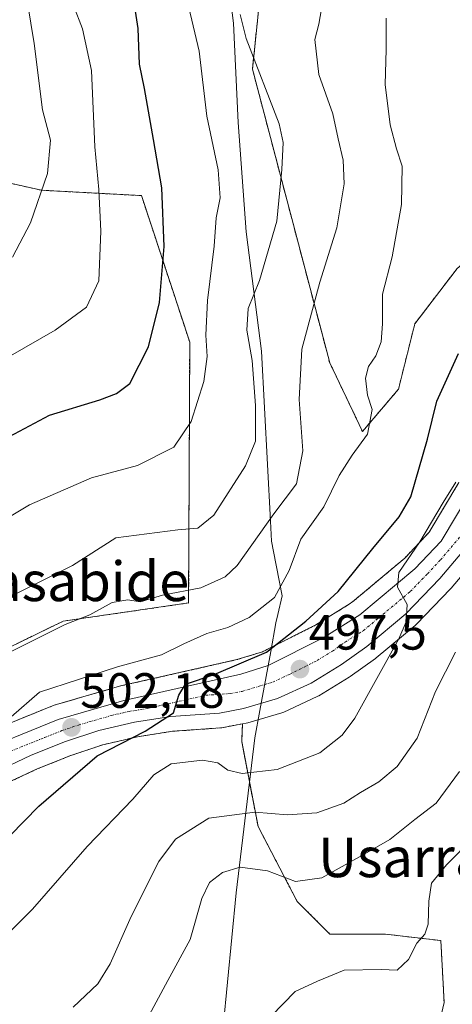
# Model space of a CAD drawing. Units: metres. Extents: x 593457 to 596893, y 4754516 to 4756876.
# Drawn here: x 595627 to 595714, y 4756034 to 4756232 of the extents above; entities that cross this region are included whole.
import ezdxf
from ezdxf.enums import TextEntityAlignment as Align

# ---------------------------------------------------------------- set-up
doc = ezdxf.new("R2010")
doc.units = ezdxf.units.M
doc.header["$MEASUREMENT"] = 0
doc.linetypes.add('TRAZO_Y_PUNTO', pattern=[1, 0.5, -0.25, 0, -0.25])
doc.linetypes.add('TRAZOS', pattern=[0.75, 0.5, -0.25])
for name, color, linetype, lineweight in [('Arbolado forestal', 92, 'TRAZOS', 0), ('Arbolado forestal CxS', 92, 'Continuous', 0), ('Carretera de calzada única', 19, 'Continuous', 13), ('Carretera de calzada única Cxs', 19, 'Continuous', 13), ('Carretera de calzada única eje', 19, 'TRAZO_Y_PUNTO', 0), ('Carátula', 7, 'Continuous', 5), ('Curva de nivel maestra', 36, 'Continuous', 30), ('Curva de nivel normal', 36, 'Continuous', 0), ('Entidad de ámbito territorial', 19, 'Continuous', 0), ('Entidad de ámbito territorial CxS', 92, 'Continuous', 0), ('Núcleo urbano', 19, 'Continuous', 0), ('Núcleo urbano CxS', 19, 'Continuous', 0), ('Pastizal CxS', 92, 'Continuous', 0), ('Punto de cota en terreno', 7, 'Continuous', 0), ('Rótulo de punto de cota en terreno', 19, 'Continuous', 0), ('Texto cartográfico', 19, 'Continuous', 0)]:
    doc.layers.add(name, color=color, linetype=linetype, lineweight=lineweight)
doc.styles.add('Arial', font='txt', dxfattribs={"height": 0.2})

# ---------------------------------------------------------------- blocks, each defined once
blk = doc.blocks.new('*U153')
at = {"layer": 'Arbolado forestal CxS', "color": 92, "linetype": 'Continuous', "lineweight": 0}
for points in [[(595677.62, 4756260.5, 514.98), (595673.73, 4756222.5, 515.15), (595689.31, 4756163.22, 507.7), (595695.94, 4756149.31, 505.43), (595703.19, 4756157.88, 503.45), (595706.49, 4756171.06, 502.8), (595715.05, 4756182.26, 501.79)], [(595715.4, 4756139.06, 494.33), (595709.39, 4756128.99, 495.02), (595704.47, 4756123.76, 495.37), (595693.9, 4756114.9, 497.45), (595693.81, 4756114.84, 497.47), (595693.48, 4756114.6, 497.55), (595686.54, 4756110.27, 497.94), (595677.31, 4756105.62, 500.83), (595675.77, 4756104.84, 500.81), (595670.6, 4756103.26, 501), (595647.1, 4756097.94, 502.72), (595646.92, 4756097.89, 502.76), (595633.69, 4756094.05, 503.3), (595633.5, 4756093.99, 503.31), (595633.4, 4756093.95, 503.31), (595615.49, 4756086.66, 506.48)], [(595622.96, 4756077.75, 503.76), (595630.3, 4756081.19, 502.47), (595637.07, 4756083.9, 501.47), (595643.55, 4756086.07, 500.18), (595650.51, 4756087.69, 499.72), (595657.6, 4756088.79, 498.6), (595667.26, 4756089.48, 498.67), (595667.58, 4756089.52, 498.66), (595671.71, 4756090.29, 498.54), (595671.56, 4756086.71, 497.85), (595674.85, 4756069.58, 488.18), (595682.76, 4756054.43, 483.74), (595689.35, 4756047.84, 482.22), (595700.55, 4756047.84, 481.07), (595711.75, 4756046.52, 478.74), (595712.41, 4756034, 476.53), (595709.78, 4756022.8, 476.48)]]:
    blk.add_polyline3d(points, dxfattribs=at)
blk.add_polyline3d([(595513.1, 4756297.29, 581.83), (595511.1, 4756224.37, 581.06), (595524.81, 4756224.9, 574.95), (595526.44, 4756218.26, 573.26), (595525.33, 4756185.21, 565.08), (595539.4, 4756155.08, 552.8), (595564.35, 4756109.98, 532.35), (595574.89, 4756109.98, 526.34), (595587.08, 4756098.97, 519.45), (595594.39, 4756091, 513.7), (595635.51, 4756111.03, 510.05), (595660.84, 4756114.7, 508.7), (595661.07, 4756167.38, 521.68), (595651.33, 4756196.96, 526.34), (595631.17, 4756198.04, 534.98), (595613.29, 4756202.04, 541.1), (595585.96, 4756225.42, 552.07), (595566.98, 4756247.57, 559.68), (595584.91, 4756260.22, 552.33), (595599.67, 4756262.33, 546), (595588.29, 4756287.71, 548.51), (595569.49, 4756290.1, 554.94), (595513.1, 4756297.29, 581.83)], close=True, dxfattribs=at)
blk = doc.blocks.new('*U161')
at = {"layer": 'Pastizal CxS', "color": 92, "linetype": 'Continuous', "lineweight": 0}
for points in [[(595715.05, 4756182.26, 501.79), (595706.49, 4756171.06, 502.8), (595703.19, 4756157.88, 503.45), (595695.94, 4756149.31, 505.43), (595689.31, 4756163.22, 507.7), (595673.73, 4756222.5, 515.15), (595677.62, 4756260.5, 514.98)], [(595709.78, 4756022.8, 476.48), (595712.41, 4756034, 476.53), (595711.75, 4756046.52, 478.74), (595700.55, 4756047.84, 481.07), (595689.35, 4756047.84, 482.22), (595682.76, 4756054.43, 483.74), (595674.85, 4756069.58, 488.18), (595671.56, 4756086.71, 497.85), (595671.71, 4756090.29, 498.54), (595672.49, 4756090.43, 498.46), (595672.79, 4756090.5, 498.43), (595679.63, 4756092.51, 497.89), (595679.81, 4756092.57, 497.87), (595680.04, 4756092.67, 497.85), (595686.81, 4756095.8, 497.18), (595687.05, 4756095.92, 497.15), (595687.12, 4756095.97, 497.14), (595693.26, 4756099.75, 496.26), (595693.43, 4756099.86, 496.23), (595698.54, 4756103.5, 495.48), (595698.72, 4756103.63, 495.46), (595706.58, 4756110.18, 494.26), (595706.82, 4756110.4, 494.18), (595713.69, 4756117.56, 493.2), (595713.82, 4756117.71, 493.19), (595723.03, 4756128.61, 491.13)]]:
    blk.add_polyline3d(points, dxfattribs=at)
blk = doc.blocks.new('*U162')
at = {"layer": 'Núcleo urbano CxS', "color": 19, "linetype": 'Continuous', "lineweight": 0}
for points in [[(595723.03, 4756128.61, 491.13), (595713.82, 4756117.71, 493.19), (595713.69, 4756117.56, 493.2), (595706.82, 4756110.4, 494.18), (595706.58, 4756110.18, 494.26), (595698.72, 4756103.63, 495.46), (595698.54, 4756103.5, 495.48), (595693.43, 4756099.86, 496.23), (595693.26, 4756099.75, 496.26), (595687.12, 4756095.97, 497.14), (595687.05, 4756095.92, 497.15), (595686.81, 4756095.8, 497.18), (595680.04, 4756092.67, 497.85), (595679.81, 4756092.57, 497.87), (595679.63, 4756092.51, 497.89), (595672.79, 4756090.5, 498.43), (595672.49, 4756090.43, 498.46), (595671.71, 4756090.29, 498.54), (595667.58, 4756089.52, 498.66), (595667.26, 4756089.48, 498.67), (595657.6, 4756088.79, 498.6), (595650.51, 4756087.69, 499.72), (595643.55, 4756086.07, 500.18), (595637.07, 4756083.9, 501.47), (595630.3, 4756081.19, 502.47), (595622.96, 4756077.75, 503.76)], [(595615.49, 4756086.66, 506.48), (595633.4, 4756093.95, 503.31), (595633.5, 4756093.99, 503.31), (595633.69, 4756094.05, 503.3), (595646.92, 4756097.89, 502.76), (595647.1, 4756097.94, 502.72), (595670.6, 4756103.26, 501), (595675.77, 4756104.84, 500.81), (595677.31, 4756105.62, 500.83), (595686.54, 4756110.27, 497.94), (595693.48, 4756114.6, 497.55), (595693.81, 4756114.84, 497.47), (595693.9, 4756114.9, 497.45), (595704.47, 4756123.76, 495.37), (595709.39, 4756128.99, 495.02), (595715.4, 4756139.06, 494.33)]]:
    blk.add_polyline3d(points, dxfattribs=at)
blk = doc.blocks.new('5PATER')
at = {"layer": 'Carátula', "linetype": 'Continuous', "lineweight": 5}
h = blk.add_hatch(color=250, dxfattribs=at)
edge = h.paths.add_edge_path()
edge.add_ellipse((0, 0.01), major_axis=(-1.33, -1.34), ratio=0.999422, start_angle=0, end_angle=360)

msp = doc.modelspace()

# ---------------------------------------------------------------- linework, layer by layer
at = {"layer": 'Arbolado forestal', "color": 92, "linetype": 'TRAZOS', "lineweight": 0}
for points in [[(595801.83, 4756205.96, 489.12), (595798.84, 4756224.94, 498.92), (595769.68, 4756274.37, 518), (595744.41, 4756321.37, 532.61), (595695.16, 4756370.59, 545), (595678.97, 4756375.45, 544.5), (595665.95, 4756379.36, 543.93), (595644.75, 4756370.36, 535.85), (595657.57, 4756339.56, 526.36), (595684.93, 4756301.96, 516.99), (595685.81, 4756289.91, 513.82), (595677.62, 4756260.5, 514.98), (595673.73, 4756222.5, 515.15), (595689.31, 4756163.22, 507.7), (595695.94, 4756149.32, 505.43), (595703.19, 4756157.88, 503.45), (595706.48, 4756171.06, 502.8), (595715.05, 4756182.26, 501.79), (595723.62, 4756189.51, 499.08), (595726.53, 4756189.8, 497.39), (595730.21, 4756190.17, 495.15), (595732.31, 4756190.03, 493.67), (595733.9, 4756190.17, 492.51), (595735.99, 4756190.32, 490.95)], [(595561.09, 4756115.85, 534.81), (595564.34, 4756109.98, 532.35), (595574.89, 4756109.98, 526.34), (595587.08, 4756098.97, 519.45), (595594.39, 4756091, 513.7), (595635.51, 4756111.03, 510.05), (595660.84, 4756114.7, 508.7), (595661.07, 4756167.38, 521.68), (595651.33, 4756196.96, 526.34), (595631.17, 4756198.04, 534.98), (595620.84, 4756200.35, 538.3), (595613.29, 4756202.04, 541.1), (595585.96, 4756225.42, 552.07), (595566.98, 4756247.57, 559.68)], [(595715.4, 4756139.06, 494.33), (595709.39, 4756128.99, 495.02), (595704.47, 4756123.76, 495.37), (595693.9, 4756114.9, 497.45), (595693.81, 4756114.84, 497.47), (595693.48, 4756114.6, 497.55), (595686.53, 4756110.27, 497.94), (595677.31, 4756105.62, 500.83), (595675.77, 4756104.84, 500.81), (595670.6, 4756103.26, 501), (595647.1, 4756097.94, 502.72), (595646.92, 4756097.89, 502.76), (595633.69, 4756094.05, 503.3), (595633.5, 4756093.99, 503.31), (595633.4, 4756093.95, 503.32), (595615.49, 4756086.66, 506.48)], [(595622.96, 4756077.75, 503.76), (595630.3, 4756081.19, 502.47), (595637.06, 4756083.9, 501.47), (595643.55, 4756086.07, 500.18), (595650.51, 4756087.69, 499.72), (595657.6, 4756088.79, 498.6), (595667.26, 4756089.48, 498.67), (595667.58, 4756089.52, 498.66), (595671.71, 4756090.29, 498.54)], [(595671.71, 4756090.29, 498.54), (595671.56, 4756086.71, 497.85), (595674.85, 4756069.58, 488.18), (595682.76, 4756054.43, 483.74), (595689.35, 4756047.84, 482.22), (595700.55, 4756047.84, 481.07), (595711.75, 4756046.52, 478.74), (595712.41, 4756034, 476.53), (595709.78, 4756022.8, 476.48), (595701.87, 4756013.57, 471.98), (595694.62, 4756001.71, 470.01), (595691.61, 4755998.25, 469.88), (595685.24, 4755990.92, 471.79), (595694.47, 4755979.24, 468.58), (595698.27, 4755974.7, 468.02)]]:
    msp.add_polyline3d(points, dxfattribs=at)
at = {"layer": 'Carretera de calzada única', "color": 19, "linetype": 'Continuous', "lineweight": 13}
for points in [[(595616.64, 4756083.89, 505.05), (595634.53, 4756091.17, 502.73), (595647.76, 4756095.01, 501.62), (595671.37, 4756100.36, 499.56), (595676.89, 4756102.05, 499.01), (595688.01, 4756107.65, 496.8), (595695.41, 4756112.29, 496.16), (595706.53, 4756121.57, 494.42), (595711.8, 4756127.17, 493.74), (595718.01, 4756137.57, 493.07)], [(595720.73, 4756130.54, 492.46), (595711.53, 4756119.64, 494.08), (595704.66, 4756112.48, 494.89), (595696.8, 4756105.94, 495.84), (595691.69, 4756102.3, 496.6), (595685.55, 4756098.52, 497.37), (595678.78, 4756095.39, 498.01), (595671.94, 4756093.38, 498.68), (595667.05, 4756092.47, 499.05), (595657.26, 4756091.77, 499.56), (595649.94, 4756090.64, 500.55), (595642.73, 4756088.96, 501.33), (595636.03, 4756086.72, 502.09), (595629.1, 4756083.94, 503.16), (595621.69, 4756080.47, 504.29)]]:
    msp.add_polyline3d(points, dxfattribs=at)
at = {"layer": 'Carretera de calzada única Cxs', "color": 19, "linetype": 'Continuous', "lineweight": 13}
for points in [[(595616.64, 4756083.89, 505.05), (595634.53, 4756091.17, 502.73), (595647.76, 4756095.01, 501.62), (595671.37, 4756100.36, 499.56), (595676.89, 4756102.05, 499.01), (595688.01, 4756107.65, 496.8), (595695.41, 4756112.29, 496.16), (595706.53, 4756121.57, 494.42), (595711.8, 4756127.17, 493.74), (595718.01, 4756137.57, 493.07)], [(595720.73, 4756130.54, 492.46), (595711.53, 4756119.64, 494.08), (595704.66, 4756112.48, 494.89), (595696.8, 4756105.94, 495.84), (595691.69, 4756102.3, 496.6), (595685.55, 4756098.52, 497.37), (595678.78, 4756095.39, 498.01), (595671.94, 4756093.38, 498.68), (595667.05, 4756092.47, 499.05), (595657.26, 4756091.77, 499.56), (595649.94, 4756090.64, 500.55), (595642.73, 4756088.96, 501.33), (595636.03, 4756086.72, 502.09), (595629.1, 4756083.94, 503.16), (595621.69, 4756080.47, 504.29)]]:
    msp.add_polyline3d(points, dxfattribs=at)
at = {"layer": 'Carretera de calzada única eje', "color": 19, "linetype": 'TRAZO_Y_PUNTO', "lineweight": 0}
msp.add_polyline3d([(595622.87, 4756083.92, 504.2), (595631.82, 4756087.56, 502.8), (595635.28, 4756088.93, 502.43), (595638.62, 4756090.06, 502.05), (595645.25, 4756091.98, 501.28), (595648.85, 4756092.82, 500.94), (595652.51, 4756093.39, 500.56), (595664.32, 4756096.07, 499.41), (595669.21, 4756096.42, 498.96), (595671.64, 4756096.86, 498.73), (595675.07, 4756097.88, 498.41), (595677.82, 4756098.72, 498.19), (595681.21, 4756100.29, 497.74), (595686.78, 4756103.09, 497.07), (595689.85, 4756104.97, 496.71), (595692.41, 4756106.8, 496.34), (595696.1, 4756109.11, 495.94), (595700.03, 4756112.38, 495.42), (595705.58, 4756117.01, 494.77), (595709.03, 4756120.59, 494.28), (595711.67, 4756123.4, 493.98), (595716.26, 4756128.84, 493.39)], dxfattribs=at)
at = {"layer": 'Curva de nivel maestra', "color": 36, "linetype": 'Continuous', "lineweight": 30}
for points in [[(595623.68, 4756147.77, 525), (595632.74, 4756152.62, 525), (595642.9, 4756155.71, 525), (595646.31, 4756156.97, 525), (595648.98, 4756158.99, 525), (595652.76, 4756166.41, 525), (595655, 4756175.39, 525), (595655.91, 4756186.67, 525), (595655.43, 4756198.56, 525), (595653.75, 4756208.28, 525), (595651.93, 4756218.61, 525), (595650.95, 4756223.49, 525), (595650.69, 4756230.73, 525), (595649.52, 4756238.22, 525)], [(595618.84, 4756061.68, 500), (595630.62, 4756073.67, 500), (595642.37, 4756083.87, 500), (595652.1, 4756088.85, 500), (595657.82, 4756092.52, 500), (595658.84, 4756096.11, 500), (595660.24, 4756098.3, 500), (595665.98, 4756100.23, 500), (595676.55, 4756104.8, 500), (595684.52, 4756111.04, 500), (595691.01, 4756117.02, 500), (595698.02, 4756125.71, 500), (595703.33, 4756132.11, 500), (595705.72, 4756136.11, 500), (595709.03, 4756147.77, 500), (595710.92, 4756155.44, 500), (595715.32, 4756165.11, 500)]]:
    msp.add_polyline3d(points, dxfattribs=at)
at = {"layer": 'Curva de nivel normal', "color": 36, "linetype": 'Continuous', "lineweight": 0}
for points in [[(595626.45, 4756247.48, 535), (595629.67, 4756227.7, 535), (595631.33, 4756214.25, 535), (595632.96, 4756208.17, 535), (595632.34, 4756201.44, 535), (595628.92, 4756191.44, 535), (595625.28, 4756184.52, 535)], [(595624.11, 4756104.44, 510), (595635.91, 4756110.39, 510), (595640.9, 4756112.28, 510), (595645.4, 4756114.83, 510), (595648.57, 4756115.33, 510), (595651.07, 4756114.93, 510), (595655.57, 4756116.26, 510), (595663.32, 4756117.76, 510), (595668.19, 4756119.98, 510), (595670.62, 4756122.25, 510), (595678.07, 4756132.69, 510), (595682.6, 4756138.75, 510), (595683.89, 4756145.44, 510), (595683.13, 4756155.81, 510), (595683.7, 4756165.92, 510), (595687.33, 4756179.48, 510), (595690.75, 4756190.44, 510), (595692.23, 4756199.36, 510), (595692.06, 4756204.14, 510), (595691.02, 4756208.4, 510), (595689.98, 4756213.45, 510), (595687.1, 4756221.44, 510), (595686.31, 4756228.5, 510), (595687.1, 4756231.6, 510), (595688.31, 4756238.57, 510)], [(595660.88, 4756234.91, 520), (595662.98, 4756226.13, 520), (595664.49, 4756212.99, 520), (595666.8, 4756202.16, 520), (595667.24, 4756196.54, 520), (595666.39, 4756192.44, 520), (595665.98, 4756186.77, 520), (595664.63, 4756175.77, 520), (595664.29, 4756168.77, 520), (595664.61, 4756164.44, 520), (595663.9, 4756159.44, 520), (595661.37, 4756151.38, 520), (595657.83, 4756146.14, 520), (595650.54, 4756142.43, 520), (595641.27, 4756139.98, 520), (595628.76, 4756134.55, 520), (595610.64, 4756123.65, 520)], [(595621.2, 4756162.52, 530), (595633.93, 4756169.79, 530), (595640.26, 4756174.44, 530), (595642.7, 4756179.77, 530), (595643.11, 4756189.8, 530), (595642.74, 4756198.19, 530), (595641.93, 4756206.8, 530), (595641.22, 4756222.22, 530), (595639.41, 4756230.65, 530), (595637.62, 4756235.32, 530)], [(595618.39, 4756112.77, 515), (595637.42, 4756122.29, 515), (595646.13, 4756127.83, 515), (595658.69, 4756129.44, 515), (595662.68, 4756129.83, 515), (595665.9, 4756132.45, 515), (595672.32, 4756142.39, 515), (595674.33, 4756147.39, 515), (595674.34, 4756154.57, 515), (595673.66, 4756163.64, 515), (595672.57, 4756169.76, 515), (595672.87, 4756174.16, 515), (595675.17, 4756179.8, 515), (595678.68, 4756191.81, 515), (595679.68, 4756202.26, 515), (595679.95, 4756207.66, 515), (595679.1, 4756211.47, 515), (595672.47, 4756228.67, 515), (595671.27, 4756233.55, 515)], [(595619.24, 4756086.7, 505), (595630.74, 4756096.71, 505), (595646.52, 4756101.83, 505), (595655.35, 4756104.24, 505), (595659.86, 4756106.46, 505), (595664.53, 4756108.57, 505), (595668.74, 4756109.77, 505), (595673.07, 4756111.78, 505), (595678.18, 4756115.81, 505), (595681.16, 4756121.25, 505), (595683.51, 4756127.61, 505), (595688.16, 4756134.14, 505), (595691.25, 4756140.41, 505), (595693.86, 4756144.53, 505), (595696.97, 4756148.77, 505), (595697.87, 4756153.75, 505), (595696.93, 4756156.69, 505), (595696.54, 4756160.08, 505), (595697.16, 4756162.44, 505), (595698.65, 4756164.61, 505), (595699.67, 4756167.46, 505), (595699.96, 4756171.05, 505), (595699.94, 4756177.07, 505), (595701.9, 4756184.6, 505), (595703.82, 4756195.19, 505), (595703.95, 4756202.92, 505), (595702.78, 4756206.41, 505), (595701.51, 4756211.26, 505), (595700.48, 4756219.38, 505), (595700.68, 4756226.47, 505), (595700.71, 4756232.81, 505)], [(595621.07, 4756044.66, 495), (595629.32, 4756052.87, 495), (595640.39, 4756065.54, 495), (595649.61, 4756075.09, 495), (595653.84, 4756080.02, 495), (595657.34, 4756082.23, 495), (595663.67, 4756082.98, 495), (595666.74, 4756082.44, 495), (595668.74, 4756080.91, 495), (595671.67, 4756080.26, 495), (595678.69, 4756081.05, 495), (595687.33, 4756084.44, 495), (595691.82, 4756088, 495), (595694.37, 4756091.44, 495), (595703.29, 4756107.44, 495), (595704.72, 4756110.88, 495), (595704.92, 4756114.4, 495), (595702.98, 4756117.89, 495), (595703.3, 4756120.87, 495), (595707.53, 4756127.03, 495), (595712.2, 4756134.99, 495), (595714.74, 4756139.08, 495)], [(595637.52, 4756033.1, 490), (595642.53, 4756037.77, 490), (595645.02, 4756041.85, 490), (595649.22, 4756051.42, 490), (595654.86, 4756062.52, 490), (595658.22, 4756067.04, 490), (595664.94, 4756071.22, 490), (595674.19, 4756072.44, 490), (595680.79, 4756071.95, 490), (595686.74, 4756072.36, 490), (595692.16, 4756074.27, 490), (595695.54, 4756076.42, 490), (595699.25, 4756078.58, 490), (595702.9, 4756081.69, 490), (595706.94, 4756087.43, 490), (595710.7, 4756096.81, 490), (595714.71, 4756104.78, 490)], [(595652.86, 4756031.44, 485), (595656.65, 4756038.44, 485), (595661.13, 4756046.77, 485), (595663.54, 4756055.06, 485), (595665.04, 4756058.25, 485), (595667.65, 4756060.26, 485), (595671.22, 4756061.36, 485), (595676.74, 4756060.62, 485), (595682.41, 4756058.47, 485), (595687.76, 4756059.22, 485), (595695.91, 4756063.81, 485), (595701.48, 4756066.94, 485), (595706.5, 4756070.98, 485), (595710.83, 4756074.28, 485), (595715.53, 4756080.7, 485)], [(595722.71, 4756071.66, 480), (595712.92, 4756061.83, 480), (595709.88, 4756058.11, 480), (595709.32, 4756054.51, 480), (595709.22, 4756049.83, 480), (595708.51, 4756047.83, 480), (595706.87, 4756046.01, 480), (595705.25, 4756042.71, 480), (595702.91, 4756040.58, 480), (595699.71, 4756040.68, 480), (595692.24, 4756040.53, 480), (595686.85, 4756038.37, 480), (595682.34, 4756036.22, 480), (595677.48, 4756031.24, 480)]]:
    msp.add_polyline3d(points, dxfattribs=at)
at = {"layer": 'Entidad de ámbito territorial', "color": 19, "linetype": 'Continuous', "lineweight": 0}
msp.add_polyline3d([(595666.56, 4756258.65, 518.53), (595669.91, 4756231.77, 515.41), (595670.87, 4756211.7, 517.77), (595672.49, 4756189.62, 517.45), (595675.54, 4756165.53, 513.71), (595677.34, 4756131.2, 509.22), (595677.55, 4756127.19, 507.96), (595677.96, 4756125.13, 507.36), (595679.75, 4756116.17, 504.59), (595678.85, 4756112.38, 503.65), (595678.44, 4756110.68, 503.12), (595677.41, 4756104.92, 500.22), (595675.58, 4756094.84, 498.32), (595675.24, 4756092.96, 498.3), (595674.24, 4756087.49, 497.83), (595670.42, 4756056.17, 484.08), (595667.81, 4756029.11, 481.49)], dxfattribs=at)
msp.add_polyline3d([(595666.56, 4756258.65, 518.53), (595669.91, 4756231.77, 515.41), (595670.87, 4756211.7, 517.77), (595672.49, 4756189.62, 517.45), (595675.54, 4756165.53, 513.71), (595677.34, 4756131.2, 509.22), (595677.55, 4756127.19, 507.96), (595677.96, 4756125.13, 507.36), (595679.75, 4756116.17, 504.59), (595678.85, 4756112.38, 503.65), (595678.44, 4756110.68, 503.12), (595677.41, 4756104.92, 500.22), (595675.58, 4756094.84, 498.32), (595675.24, 4756092.96, 498.3), (595674.24, 4756087.49, 497.83), (595670.42, 4756056.17, 484.08), (595667.81, 4756029.11, 481.49)], dxfattribs=at)
at = {"layer": 'Entidad de ámbito territorial CxS', "color": 92, "linetype": 'Continuous', "lineweight": 0}
for points in [[(595666.56, 4756258.65, 518.53), (595669.91, 4756231.77, 515.41), (595670.87, 4756211.7, 517.77), (595672.49, 4756189.62, 517.45), (595675.54, 4756165.53, 513.71), (595677.34, 4756131.2, 509.22), (595677.55, 4756127.19, 507.96), (595677.96, 4756125.13, 507.36), (595679.75, 4756116.17, 504.59), (595678.85, 4756112.38, 503.65), (595678.44, 4756110.68, 503.12), (595677.41, 4756104.92, 500.22), (595675.58, 4756094.84, 498.32), (595675.24, 4756092.96, 498.3), (595674.24, 4756087.49, 497.83), (595670.42, 4756056.17, 484.08), (595667.81, 4756029.11, 481.49)], [(595667.81, 4756029.11, 481.49), (595670.42, 4756056.17, 484.08), (595674.24, 4756087.49, 497.83), (595675.24, 4756092.96, 498.3), (595675.58, 4756094.84, 498.32), (595677.41, 4756104.92, 500.22), (595678.44, 4756110.68, 503.12), (595678.85, 4756112.38, 503.65), (595679.75, 4756116.17, 504.59), (595677.96, 4756125.13, 507.36), (595677.55, 4756127.19, 507.96), (595677.34, 4756131.2, 509.22), (595675.54, 4756165.53, 513.71), (595672.49, 4756189.62, 517.45), (595670.87, 4756211.7, 517.77), (595669.91, 4756231.77, 515.41), (595666.56, 4756258.65, 518.53)], [(595666.56, 4756258.65, 518.53), (595669.91, 4756231.77, 515.41), (595670.87, 4756211.7, 517.77), (595672.49, 4756189.62, 517.45), (595675.54, 4756165.53, 513.71), (595677.34, 4756131.2, 509.22), (595677.55, 4756127.19, 507.96), (595677.96, 4756125.13, 507.36), (595679.75, 4756116.17, 504.59), (595678.85, 4756112.38, 503.65), (595678.44, 4756110.68, 503.12), (595677.41, 4756104.92, 500.22), (595675.58, 4756094.84, 498.32), (595675.24, 4756092.96, 498.3), (595674.24, 4756087.49, 497.83), (595670.42, 4756056.17, 484.08), (595667.81, 4756029.11, 481.49)], [(595667.81, 4756029.11, 481.49), (595670.42, 4756056.17, 484.08), (595674.24, 4756087.49, 497.83), (595675.24, 4756092.96, 498.3), (595675.58, 4756094.84, 498.32), (595677.41, 4756104.92, 500.22), (595678.44, 4756110.68, 503.12), (595678.85, 4756112.38, 503.65), (595679.75, 4756116.17, 504.59), (595677.96, 4756125.13, 507.36), (595677.55, 4756127.19, 507.96), (595677.34, 4756131.2, 509.22), (595675.54, 4756165.53, 513.71), (595672.49, 4756189.62, 517.45), (595670.87, 4756211.7, 517.77), (595669.91, 4756231.77, 515.41), (595666.56, 4756258.65, 518.53)]]:
    msp.add_polyline3d(points, dxfattribs=at)
at = {"layer": 'Núcleo urbano', "color": 19, "linetype": 'Continuous', "lineweight": 0}
for points in [[(595715.4, 4756139.06, 494.33), (595709.39, 4756128.99, 495.02), (595704.47, 4756123.76, 495.37), (595693.9, 4756114.9, 497.45), (595693.81, 4756114.84, 497.47), (595693.48, 4756114.6, 497.55), (595686.53, 4756110.27, 497.94), (595677.31, 4756105.62, 500.83), (595675.77, 4756104.84, 500.81), (595670.6, 4756103.26, 501), (595647.1, 4756097.94, 502.72), (595646.92, 4756097.89, 502.76), (595633.69, 4756094.05, 503.3), (595633.5, 4756093.99, 503.31), (595633.4, 4756093.95, 503.32), (595615.49, 4756086.66, 506.48)], [(595671.71, 4756090.29, 498.54), (595672.49, 4756090.43, 498.46), (595672.79, 4756090.5, 498.43), (595679.63, 4756092.51, 497.89), (595679.81, 4756092.57, 497.87), (595680.04, 4756092.67, 497.85), (595686.81, 4756095.8, 497.18), (595687.05, 4756095.92, 497.15), (595687.12, 4756095.97, 497.14), (595693.26, 4756099.75, 496.26), (595693.43, 4756099.86, 496.23), (595698.54, 4756103.5, 495.48), (595698.72, 4756103.63, 495.46), (595706.58, 4756110.18, 494.26), (595706.82, 4756110.4, 494.18), (595713.69, 4756117.56, 493.2), (595713.82, 4756117.71, 493.19), (595723.03, 4756128.61, 491.13)], [(595622.96, 4756077.75, 503.76), (595630.3, 4756081.19, 502.47), (595637.06, 4756083.9, 501.47), (595643.55, 4756086.07, 500.18), (595650.51, 4756087.69, 499.72), (595657.6, 4756088.79, 498.6), (595667.26, 4756089.48, 498.67), (595667.58, 4756089.52, 498.66), (595671.71, 4756090.29, 498.54)]]:
    msp.add_polyline3d(points, dxfattribs=at)
at = {"layer": 'Pastizal CxS', "color": 92, "linetype": 'Continuous', "lineweight": 0}
for points in [[(595801.83, 4756205.96, 489.12), (595798.84, 4756224.94, 498.92), (595769.68, 4756274.37, 518), (595744.41, 4756321.37, 532.61), (595695.16, 4756370.59, 545), (595678.97, 4756375.45, 544.5), (595665.95, 4756379.36, 543.93), (595644.75, 4756370.36, 535.85), (595657.57, 4756339.56, 526.36), (595684.93, 4756301.96, 516.99), (595685.81, 4756289.91, 513.82), (595677.62, 4756260.5, 514.98), (595673.73, 4756222.5, 515.15), (595689.31, 4756163.22, 507.7), (595695.94, 4756149.32, 505.43), (595703.19, 4756157.88, 503.45), (595706.48, 4756171.06, 502.8), (595715.05, 4756182.26, 501.79), (595723.62, 4756189.51, 499.08), (595726.53, 4756189.8, 497.39), (595730.21, 4756190.17, 495.15), (595732.31, 4756190.03, 493.67), (595733.9, 4756190.17, 492.51), (595735.99, 4756190.32, 490.95)], [(595561.09, 4756115.85, 534.81), (595564.34, 4756109.98, 532.35), (595574.89, 4756109.98, 526.34), (595587.08, 4756098.97, 519.45), (595594.39, 4756091, 513.7), (595635.51, 4756111.03, 510.05), (595660.84, 4756114.7, 508.7), (595661.07, 4756167.38, 521.68), (595651.33, 4756196.96, 526.34), (595631.17, 4756198.04, 534.98), (595620.84, 4756200.35, 538.3), (595613.29, 4756202.04, 541.1), (595585.96, 4756225.42, 552.07), (595566.98, 4756247.57, 559.68)], [(595671.71, 4756090.29, 498.54), (595672.49, 4756090.43, 498.46), (595672.79, 4756090.5, 498.43), (595679.63, 4756092.51, 497.89), (595679.81, 4756092.57, 497.87), (595680.04, 4756092.67, 497.85), (595686.81, 4756095.8, 497.18), (595687.05, 4756095.92, 497.15), (595687.12, 4756095.97, 497.14), (595693.26, 4756099.75, 496.26), (595693.43, 4756099.86, 496.23), (595698.54, 4756103.5, 495.48), (595698.72, 4756103.63, 495.46), (595706.58, 4756110.18, 494.26), (595706.82, 4756110.4, 494.18), (595713.69, 4756117.56, 493.2), (595713.82, 4756117.71, 493.19), (595723.03, 4756128.61, 491.13)], [(595671.71, 4756090.29, 498.54), (595671.56, 4756086.71, 497.85), (595674.85, 4756069.58, 488.18), (595682.76, 4756054.43, 483.74), (595689.35, 4756047.84, 482.22), (595700.55, 4756047.84, 481.07), (595711.75, 4756046.52, 478.74), (595712.41, 4756034, 476.53), (595709.78, 4756022.8, 476.48), (595701.87, 4756013.57, 471.98), (595694.62, 4756001.71, 470.01), (595691.61, 4755998.25, 469.88), (595685.24, 4755990.92, 471.79), (595694.47, 4755979.24, 468.58), (595698.27, 4755974.7, 468.02)]]:
    msp.add_polyline3d(points, dxfattribs=at)
msp.add_polyline3d([(595585.96, 4756225.42, 552.07), (595613.29, 4756202.04, 541.1), (595631.17, 4756198.04, 534.98), (595651.33, 4756196.96, 526.34), (595661.07, 4756167.38, 521.68), (595660.84, 4756114.7, 508.7), (595635.51, 4756111.03, 510.05), (595594.39, 4756091, 513.7), (595587.08, 4756098.97, 519.45), (595574.89, 4756109.98, 526.34), (595564.35, 4756109.98, 532.35), (595539.4, 4756155.08, 552.8), (595525.33, 4756185.21, 565.08), (595526.44, 4756218.26, 573.26), (595524.81, 4756224.9, 574.95), (595511.1, 4756224.37, 581.06), (595513.1, 4756297.29, 581.83), (595569.49, 4756290.1, 554.94), (595588.29, 4756287.71, 548.51), (595599.67, 4756262.33, 546), (595584.91, 4756260.22, 552.33), (595566.98, 4756247.57, 559.68), (595585.96, 4756225.42, 552.07)], close=True, dxfattribs=at)

# ---------------------------------------------------------------- block references
at = {"layer": 'Arbolado forestal CxS', "color": 92, "linetype": 'Continuous', "lineweight": 0}
msp.add_blockref('*U153', (0, 0), dxfattribs=at)
at = {"layer": 'Núcleo urbano CxS', "color": 19, "linetype": 'Continuous', "lineweight": 0}
msp.add_blockref('*U162', (0, 0), dxfattribs=at)
at = {"layer": 'Pastizal CxS', "color": 92, "linetype": 'Continuous', "lineweight": 0}
msp.add_blockref('*U161', (0, 0), dxfattribs=at)
at = {"layer": 'Punto de cota en terreno', "linetype": 'Continuous', "lineweight": 0}
for p in [(595683.31, 4756101.34, 497.5), (595637.21, 4756089.58, 502.18)]:
    msp.add_blockref('5PATER', p, dxfattribs=at)

# ---------------------------------------------------------------- texts
at = {"layer": 'Rótulo de punto de cota en terreno', "color": 19, "linetype": 'Continuous', "lineweight": 0, "style": 'Arial'}
for s, p in [('497,5', (595685.07, 4756103.1)), ('502,18', (595638.97, 4756091.34))]:
    msp.add_text(s, height=7, dxfattribs=at).set_placement(p, align=Align.BOTTOM_LEFT)
at = {"layer": 'Texto cartográfico', "color": 19, "linetype": 'Continuous', "lineweight": 0, "style": 'Arial'}
for s, p in [('Latasabide', (595632.89, 4756119.08)), ('Usarrain', (595708.67, 4756063.34))]:
    msp.add_text(s, height=8, dxfattribs=at).set_placement(p, align=Align.MIDDLE_CENTER)

doc.saveas('drawing.dxf')
